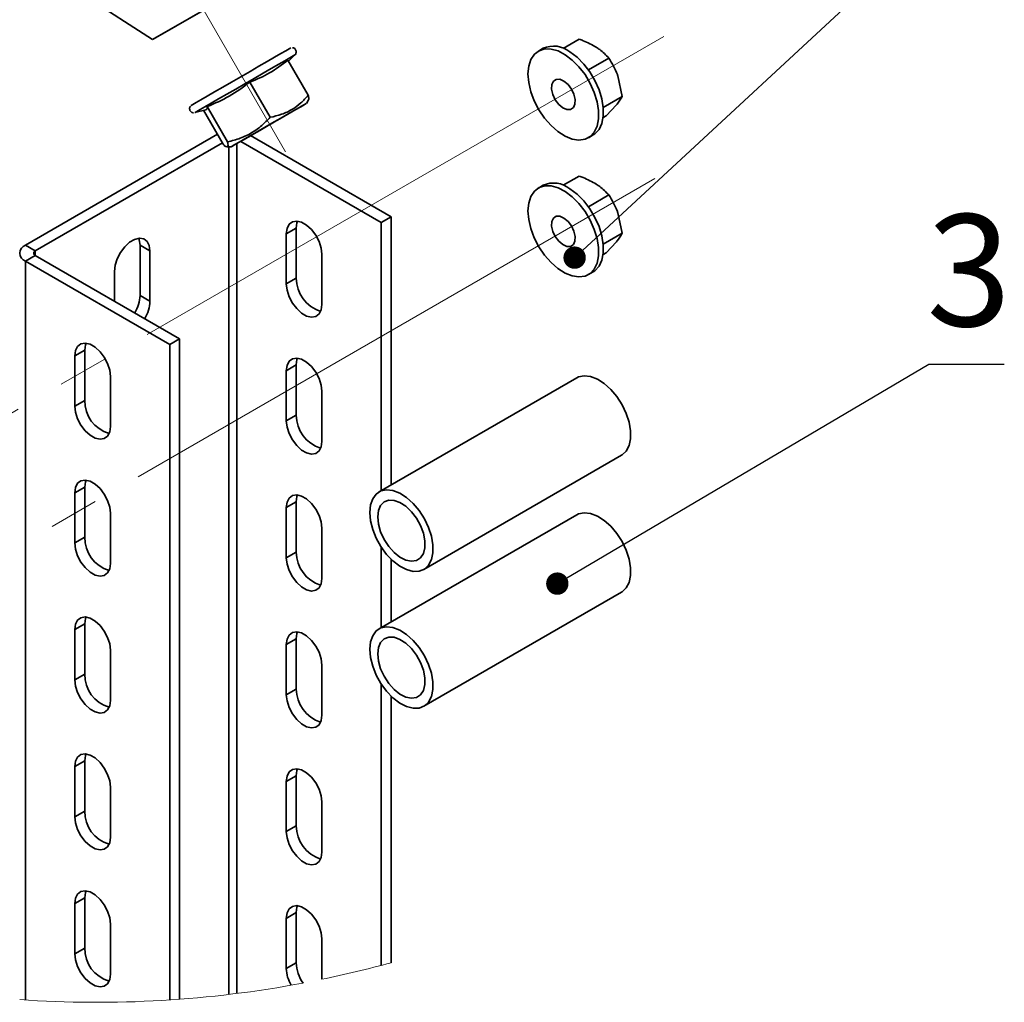
# Model space of a CAD drawing. Units: millimetres. Extents: x 50 to 174642, y -5 to 2366.
# Drawn here: x 35234 to 35454, y 916 to 1136 of the extents above; entities that cross this region are included whole.
import ezdxf

# ---------------------------------------------------------------- set-up
doc = ezdxf.new("R2010")
doc.units = ezdxf.units.MM
doc.header["$LTSCALE"] = 7
doc.linetypes.add('SLD-Осевая', pattern=[19.05, 15.24, -1.27, 1.27, -1.27])
doc.linetypes.add('SLD-Сплошная', pattern=[0])
doc.styles.add('MtXpl_GOST_type_A', font='txt')

# ---------------------------------------------------------------- blocks, each defined once
blk = doc.blocks.new('_Dot')
at = {"color": 0, "linetype": 'ByBlock', "lineweight": -2}
blk.add_line((-0.5, 0), (-1, 0), dxfattribs=at)
at = {"color": 0, "linetype": 'ByBlock', "const_width": 0.5}
blk.add_lwpolyline([(-0.25, 0, 1), (0.25, 0, 1)], format="xyb", close=True, dxfattribs=at)

msp = doc.modelspace()

# ---------------------------------------------------------------- linework, layer by layer
at = {"color": 5, "linetype": 'SLD-Осевая', "lineweight": 18, "ltscale": 1.25, "true_color": 0x0000ff}
for p, q in [((35293.28, 1106.53), (35157.84, 1341.12)), ((35377.84, 1132.32), (35122.64, 985)), ((35375.82, 1100.53), (35122.64, 954.38))]:
    msp.add_line(p, q, dxfattribs=at)
at = {"color": 7, "linetype": 'SLD-Сплошная', "lineweight": 35}
for p, q in [((35210.43, 1165.94), (35263.55, 1131.66)), ((35265.76, 1132.93), (35290.76, 1147.37)), ((35263.55, 1131.66), (35288.55, 1146.1)), ((35263.55, 1131.66), (35265.76, 1132.93)), ((35358.94, 1131.72), (35355.37, 1129.65)), ((35293.31, 1129.11), (35294.06, 1129.54)), ((35294.06, 1129.54), (35294.44, 1129.76)), ((35294.44, 1129.76), (35294.49, 1129.79)), ((35350.87, 1129.67), (35349.81, 1129.05)), ((35349.96, 1129.14), (35351.22, 1129.54)), ((35351.22, 1129.54), (35352.66, 1129.52)), ((35352.66, 1129.52), (35354.21, 1129.08)), ((35289.18, 1126.72), (35290.83, 1127.68)), ((35290.83, 1127.68), (35292.22, 1128.48)), ((35292.22, 1128.48), (35293.31, 1129.11)), ((35293.13, 1126.91), (35294.22, 1127.54)), ((35293.96, 1126.78), (35295.39, 1128.22)), ((35294.22, 1127.54), (35294.96, 1127.97)), ((35294.96, 1127.97), (35295.35, 1128.19)), ((35295.35, 1128.19), (35295.39, 1128.22)), ((35348.14, 1127.17), (35348.91, 1128.34)), ((35348.91, 1128.34), (35349.96, 1129.14)), ((35354.21, 1129.08), (35355.81, 1128.25)), ((35355.81, 1128.25), (35357.39, 1127.06)), ((35356.87, 1128.86), (35358.45, 1127.67)), ((35358.45, 1127.67), (35359.95, 1126.16)), ((35365.57, 1127.49), (35360.99, 1124.85)), ((35285.34, 1124.51), (35287.33, 1125.66)), ((35287.33, 1125.66), (35289.18, 1126.72)), ((35288.24, 1124.09), (35290.09, 1125.16)), ((35290.09, 1125.16), (35291.74, 1126.11)), ((35291.74, 1126.11), (35293.13, 1126.91)), ((35298.35, 1119.17), (35293.81, 1127.04)), ((35347.49, 1123.94), (35347.65, 1125.69)), ((35347.65, 1125.69), (35348.14, 1127.17)), ((35357.39, 1127.06), (35358.89, 1125.55)), ((35358.89, 1125.55), (35360.25, 1123.78)), ((35359.95, 1126.16), (35361.31, 1124.4)), ((35281.23, 1122.13), (35283.28, 1123.32)), ((35283.28, 1123.32), (35285.34, 1124.51)), ((35284.19, 1121.75), (35286.25, 1122.94)), ((35286.25, 1122.94), (35288.24, 1124.09)), ((35347.65, 1122.01), (35347.49, 1123.94)), ((35360.25, 1123.78), (35361.41, 1121.84)), ((35361.31, 1124.4), (35362.47, 1122.45)), ((35368.58, 1118.93), (35367.59, 1123.51)), ((35277.39, 1119.92), (35279.24, 1120.99)), ((35279.24, 1120.99), (35281.23, 1122.13)), ((35282.13, 1120.56), (35284.19, 1121.75)), ((35289.82, 1114.24), (35285.27, 1122.11)), ((35348.13, 1119.97), (35347.65, 1122.01)), ((35352.77, 1120.51), (35352.82, 1121.55)), ((35352.82, 1121.55), (35353.18, 1122.32)), ((35353.18, 1122.32), (35353.8, 1122.73)), ((35353.8, 1122.73), (35354.62, 1122.74)), ((35354.62, 1122.74), (35355.54, 1122.34)), ((35355.54, 1122.34), (35356.44, 1121.59)), ((35356.44, 1121.59), (35357.21, 1120.56)), ((35361.41, 1121.84), (35362.32, 1119.79)), ((35362.47, 1122.45), (35363.38, 1120.41)), ((35274.35, 1118.16), (35275.74, 1118.97)), ((35275.74, 1118.97), (35277.39, 1119.92)), ((35278.3, 1118.35), (35280.15, 1119.42)), ((35280.15, 1119.42), (35282.13, 1120.56)), ((35348.9, 1117.91), (35348.13, 1119.97)), ((35353.04, 1119.34), (35352.77, 1120.51)), ((35353.59, 1118.17), (35353.04, 1119.34)), ((35357.21, 1120.56), (35357.76, 1119.39)), ((35357.76, 1119.39), (35358.03, 1118.22)), ((35362.32, 1119.79), (35362.95, 1117.73)), ((35363.38, 1120.41), (35364.01, 1118.34)), ((35368.58, 1118.93), (35364.32, 1116.47)), ((35272.09, 1116.86), (35272.14, 1116.89)), ((35272.14, 1116.89), (35272.52, 1117.1)), ((35272.52, 1117.1), (35273.26, 1117.53)), ((35273.26, 1117.53), (35274.35, 1118.16)), ((35274.17, 1115.97), (35275.26, 1116.59)), ((35275.26, 1116.59), (35276.65, 1117.4)), ((35280.32, 1108.75), (35275.77, 1116.63)), ((35276.65, 1117.4), (35278.3, 1118.35)), ((35295.55, 1115.97), (35296.67, 1116.61)), ((35296.81, 1116.7), (35295.74, 1116.08)), ((35296.67, 1116.61), (35297.46, 1117.07)), ((35297.55, 1117.12), (35296.81, 1116.7)), ((35297.46, 1117.07), (35297.88, 1117.31)), ((35297.91, 1117.33), (35297.55, 1117.12)), ((35297.88, 1117.31), (35297.91, 1117.33)), ((35297.95, 1117.35), (35298.4, 1118.15)), ((35349.94, 1115.9), (35348.9, 1117.91)), ((35354.37, 1117.14), (35353.59, 1118.17)), ((35355.26, 1116.39), (35354.37, 1117.14)), ((35356.18, 1115.99), (35355.26, 1116.39)), ((35357.63, 1116.42), (35357, 1116)), ((35357.99, 1117.19), (35357.63, 1116.42)), ((35358.03, 1118.22), (35357.99, 1117.19)), ((35362.95, 1117.73), (35363.27, 1115.74)), ((35364.01, 1118.34), (35364.33, 1116.35)), ((35364.33, 1116.35), (35364.33, 1114.5)), ((35364.97, 1114.59), (35367.29, 1117.05)), ((35273, 1115.29), (35275.47, 1115.95)), ((35273, 1115.29), (35273.05, 1115.32)), ((35273.05, 1115.32), (35273.42, 1115.54)), ((35273.42, 1115.54), (35274.17, 1115.97)), ((35279.36, 1108.2), (35274.96, 1115.82)), ((35290.76, 1113.2), (35292.52, 1114.22)), ((35292.78, 1114.37), (35291.04, 1113.36)), ((35291.57, 1113.67), (35292.92, 1114.45)), ((35293.28, 1114.65), (35291.99, 1113.91)), ((35292.52, 1114.22), (35294.14, 1115.16)), ((35294.37, 1115.29), (35292.78, 1114.37)), ((35292.92, 1114.45), (35294.04, 1115.09)), ((35294.31, 1115.25), (35293.28, 1114.65)), ((35294.04, 1115.09), (35294.85, 1115.56)), ((35294.14, 1115.16), (35295.55, 1115.97)), ((35295.02, 1115.66), (35294.31, 1115.25)), ((35295.74, 1116.08), (35294.37, 1115.29)), ((35294.85, 1115.56), (35295.3, 1115.82)), ((35295.36, 1115.86), (35295.02, 1115.66)), ((35295.3, 1115.82), (35295.36, 1115.86)), ((35351.21, 1114.04), (35349.94, 1115.9)), ((35357, 1116), (35356.18, 1115.99)), ((35363.27, 1115.74), (35363.27, 1113.89)), ((35364.33, 1114.5), (35364.01, 1112.88)), ((35364.97, 1114.59), (35364.3, 1114.2)), ((35287.09, 1111.09), (35288.55, 1111.93)), ((35287.16, 1111.12), (35288.95, 1112.16)), ((35289.22, 1112.31), (35287.43, 1111.28)), ((35289, 1112.19), (35287.52, 1111.33)), ((35288.55, 1111.93), (35290.08, 1112.81)), ((35288.95, 1112.16), (35290.76, 1113.2)), ((35290.53, 1113.07), (35289, 1112.19)), ((35291.04, 1113.36), (35289.22, 1112.31)), ((35290.08, 1112.81), (35291.57, 1113.67)), ((35291.99, 1113.91), (35290.53, 1113.07)), ((35352.64, 1112.39), (35351.21, 1114.04)), ((35354.19, 1111.04), (35352.64, 1112.39)), ((35362.95, 1112.26), (35362.31, 1110.93)), ((35363.27, 1113.89), (35362.95, 1112.26)), ((35364.01, 1112.88), (35363.37, 1111.54)), ((35278.07, 1110.44), (35235.11, 1085.65)), ((35283.99, 1109.3), (35285.48, 1110.15)), ((35284.06, 1109.33), (35284.77, 1109.74)), ((35285.73, 1110.29), (35284.2, 1109.42)), ((35285.05, 1109.9), (35284.23, 1109.43)), ((35284.77, 1109.74), (35285.8, 1110.34)), ((35286.17, 1110.55), (35285.05, 1109.9)), ((35316.87, 1092.02), (35285.47, 1110.15)), ((35285.48, 1110.15), (35287.16, 1111.12)), ((35287.43, 1111.28), (35285.73, 1110.29)), ((35285.8, 1110.34), (35287.09, 1111.09)), ((35287.52, 1111.33), (35286.17, 1110.55)), ((35355.79, 1110.02), (35354.19, 1111.04)), ((35357.37, 1109.38), (35355.79, 1110.02)), ((35361.4, 1109.95), (35360.24, 1109.34)), ((35360.99, 1109.68), (35362.06, 1110.29)), ((35362.31, 1110.93), (35361.4, 1109.95)), ((35362.46, 1110.56), (35362.06, 1110.29)), ((35363.37, 1111.54), (35362.46, 1110.56)), ((35279.17, 1108.53), (35237.32, 1084.37)), ((35280.22, 1107.64), (35281.13, 1107.64)), ((35280.63, 918.08), (35280.63, 1107.64)), ((35281.36, 1107.78), (35281.14, 1107.65)), ((35281.14, 1107.65), (35281.3, 1107.74)), ((35281.3, 1107.74), (35281.85, 1108.06)), ((35281.97, 1108.13), (35281.36, 1107.78)), ((35281.85, 1108.06), (35282.77, 1108.59)), ((35282.93, 1108.68), (35281.97, 1108.13)), ((35282.4, 918.29), (35282.4, 1108.38)), ((35282.77, 1108.59), (35283.99, 1109.3)), ((35284.2, 1109.42), (35282.93, 1108.68)), ((35314.66, 1090.75), (35283.26, 1108.87)), ((35283.72, 1109.14), (35284.06, 1109.33)), ((35283.78, 1109.17), (35283.72, 1109.14)), ((35284.23, 1109.43), (35283.78, 1109.17)), ((35358.88, 1109.15), (35357.37, 1109.38)), ((35360.24, 1109.34), (35358.88, 1109.15)), ((35358.94, 1101.1), (35355.37, 1099.03)), ((35350.87, 1099.05), (35349.81, 1098.43)), ((35349.96, 1098.52), (35351.22, 1098.91)), ((35351.22, 1098.91), (35352.66, 1098.9)), ((35352.66, 1098.9), (35354.21, 1098.46)), ((35347.65, 1095.07), (35348.14, 1096.55)), ((35348.14, 1096.55), (35348.91, 1097.72)), ((35348.91, 1097.72), (35349.96, 1098.52)), ((35354.21, 1098.46), (35355.81, 1097.63)), ((35355.81, 1097.63), (35357.39, 1096.44)), ((35356.87, 1098.24), (35358.45, 1097.05)), ((35357.39, 1096.44), (35358.89, 1094.93)), ((35358.45, 1097.05), (35359.95, 1095.54)), ((35365.57, 1096.87), (35360.99, 1094.23)), ((35347.49, 1093.32), (35347.65, 1095.07)), ((35358.89, 1094.93), (35360.25, 1093.16)), ((35359.95, 1095.54), (35361.31, 1093.78)), ((35347.65, 1091.39), (35347.49, 1093.32)), ((35353.18, 1091.7), (35353.8, 1092.11)), ((35353.8, 1092.11), (35354.62, 1092.12)), ((35354.62, 1092.12), (35355.54, 1091.72)), ((35360.25, 1093.16), (35361.41, 1091.22)), ((35361.31, 1093.78), (35362.47, 1091.83)), ((35368.58, 1088.31), (35367.59, 1092.89)), ((35293.61, 1089.4), (35294.08, 1090.31)), ((35294.08, 1090.31), (35294.82, 1090.87)), ((35294.82, 1090.87), (35295.77, 1091.03)), ((35295.66, 1089.47), (35295.82, 1090.67)), ((35295.77, 1091.03), (35296.86, 1090.77)), ((35295.82, 1090.67), (35295.95, 1091.02)), ((35296.86, 1090.77), (35297.99, 1090.12)), ((35297.99, 1090.12), (35299.08, 1089.12)), ((35316.87, 1092.02), (35314.66, 1090.75)), ((35314.66, 1030.73), (35314.66, 1090.75)), ((35316.87, 1032.01), (35316.87, 1092.02)), ((35348.13, 1089.35), (35347.65, 1091.39)), ((35352.77, 1089.89), (35352.82, 1090.92)), ((35353.04, 1088.72), (35352.77, 1089.89)), ((35352.82, 1090.92), (35353.18, 1091.7)), ((35355.54, 1091.72), (35356.44, 1090.97)), ((35356.44, 1090.97), (35357.21, 1089.94)), ((35357.21, 1089.94), (35357.76, 1088.77)), ((35361.41, 1091.22), (35362.32, 1089.17)), ((35362.47, 1091.83), (35363.38, 1089.79)), ((35293.45, 1088.19), (35295.66, 1089.47)), ((35293.45, 1088.19), (35293.61, 1089.4)), ((35293.45, 1076.97), (35293.45, 1088.19)), ((35295.66, 1078.24), (35295.66, 1089.47)), ((35299.08, 1089.12), (35300.03, 1087.87)), ((35300.03, 1087.87), (35300.77, 1086.45)), ((35348.9, 1087.29), (35348.13, 1089.35)), ((35353.59, 1087.55), (35353.04, 1088.72)), ((35357.76, 1088.77), (35358.03, 1087.6)), ((35362.32, 1089.17), (35362.95, 1087.11)), ((35363.38, 1089.79), (35364.01, 1087.72)), ((35364.01, 1087.72), (35364.33, 1085.73)), ((35368.58, 1088.31), (35364.32, 1085.85)), ((35235.11, 1085.65), (35237.32, 1084.37)), ((35257.33, 1085.3), (35258.41, 1086.29)), ((35258.41, 1086.29), (35259.54, 1086.94)), ((35259.54, 1086.94), (35260.63, 1087.2)), ((35260.46, 1087.19), (35260.58, 1086.84)), ((35260.58, 1086.84), (35260.75, 1085.64)), ((35260.63, 1087.2), (35261.58, 1087.05)), ((35262.96, 1084.37), (35260.75, 1085.64)), ((35260.75, 1085.64), (35260.75, 1074.42)), ((35261.58, 1087.05), (35262.32, 1086.49)), ((35262.32, 1086.49), (35262.79, 1085.57)), ((35262.79, 1085.57), (35262.96, 1084.37)), ((35300.77, 1086.45), (35301.24, 1084.99)), ((35349.94, 1085.28), (35348.9, 1087.29)), ((35354.37, 1086.52), (35353.59, 1087.55)), ((35355.26, 1085.77), (35354.37, 1086.52)), ((35356.18, 1085.37), (35355.26, 1085.77)), ((35357.63, 1085.79), (35357, 1085.38)), ((35357.99, 1086.57), (35357.63, 1085.79)), ((35358.03, 1087.6), (35357.99, 1086.57)), ((35362.95, 1087.11), (35363.27, 1085.11)), ((35364.33, 1085.73), (35364.33, 1083.88)), ((35364.97, 1083.97), (35367.29, 1086.43)), ((35237.32, 1083.35), (35235.11, 1082.07)), ((35237.32, 1083.35), (35237.32, 1084.37)), ((35237.32, 1083.35), (35269.58, 1064.72)), ((35255.63, 1082.62), (35256.37, 1084.04)), ((35256.37, 1084.04), (35257.33, 1085.3)), ((35262.96, 1084.37), (35262.96, 1073.14)), ((35301.24, 1084.99), (35301.4, 1083.6)), ((35301.4, 1083.6), (35301.4, 1072.37)), ((35351.21, 1083.42), (35349.94, 1085.28)), ((35352.64, 1081.77), (35351.21, 1083.42)), ((35357, 1085.38), (35356.18, 1085.37)), ((35363.27, 1083.27), (35362.95, 1081.64)), ((35363.27, 1085.11), (35363.27, 1083.27)), ((35364.33, 1083.88), (35364.01, 1082.26)), ((35364.97, 1083.97), (35364.3, 1083.58)), ((35235.11, 916.83), (35235.11, 1082.07)), ((35235.11, 1082.07), (35267.37, 1063.45)), ((35255, 1079.78), (35255.16, 1081.16)), ((35255.16, 1081.16), (35255.63, 1082.62)), ((35354.19, 1080.41), (35352.64, 1081.77)), ((35362.95, 1081.64), (35362.31, 1080.31)), ((35364.01, 1082.26), (35363.37, 1080.92)), ((35255, 1073.14), (35255, 1079.78)), ((35355.79, 1079.4), (35354.19, 1080.41)), ((35357.37, 1078.76), (35355.79, 1079.4)), ((35361.4, 1079.33), (35360.24, 1078.72)), ((35360.99, 1079.06), (35362.06, 1079.67)), ((35362.31, 1080.31), (35361.4, 1079.33)), ((35362.46, 1079.94), (35362.06, 1079.67)), ((35363.37, 1080.92), (35362.46, 1079.94)), ((35293.45, 1076.97), (35295.66, 1078.24)), ((35293.61, 1075.58), (35293.45, 1076.97)), ((35358.88, 1078.53), (35357.37, 1078.76)), ((35360.24, 1078.72), (35358.88, 1078.53)), ((35262.96, 1073.14), (35260.75, 1074.42)), ((35294.08, 1074.12), (35293.61, 1075.58)), ((35294.82, 1072.7), (35294.08, 1074.12)), ((35295.77, 1071.45), (35294.82, 1072.7)), ((35301.4, 1072.37), (35301.24, 1071.17)), ((35296.86, 1070.45), (35295.77, 1071.45)), ((35297.99, 1069.8), (35296.86, 1070.45)), ((35300.77, 1070.26), (35300.03, 1069.7)), ((35301.24, 1071.17), (35300.77, 1070.26)), ((35299.08, 1069.54), (35297.99, 1069.8)), ((35300.03, 1069.7), (35299.08, 1069.54)), ((35246.79, 1063.01), (35247.53, 1063.57)), ((35247.53, 1063.57), (35248.49, 1063.73)), ((35248.49, 1063.73), (35249.57, 1063.47)), ((35248.66, 1063.72), (35248.53, 1063.37)), ((35249.57, 1063.47), (35250.71, 1062.82)), ((35269.58, 1064.72), (35267.37, 1063.45)), ((35267.37, 916.85), (35267.37, 1063.45)), ((35269.58, 917), (35269.58, 1064.72)), ((35246.16, 1060.9), (35248.37, 1062.17)), ((35246.16, 1060.9), (35246.32, 1062.1)), ((35246.32, 1062.1), (35246.79, 1063.01)), ((35248.53, 1063.37), (35248.37, 1062.17)), ((35248.37, 1062.17), (35248.37, 1050.94)), ((35250.71, 1062.82), (35251.79, 1061.82)), ((35251.79, 1061.82), (35252.74, 1060.57)), ((35246.16, 1049.67), (35246.16, 1060.9)), ((35252.74, 1060.57), (35253.49, 1059.15)), ((35253.49, 1059.15), (35253.96, 1057.69)), ((35293.61, 1058.77), (35294.08, 1059.69)), ((35294.08, 1059.69), (35294.82, 1060.25)), ((35294.82, 1060.25), (35295.77, 1060.41)), ((35295.66, 1058.85), (35295.82, 1060.05)), ((35295.77, 1060.41), (35296.86, 1060.15)), ((35295.82, 1060.05), (35295.95, 1060.4)), ((35296.86, 1060.15), (35297.99, 1059.5)), ((35297.99, 1059.5), (35299.08, 1058.5)), ((35253.96, 1057.69), (35254.12, 1056.3)), ((35293.45, 1057.57), (35295.66, 1058.85)), ((35293.45, 1057.57), (35293.61, 1058.77)), ((35293.45, 1046.35), (35293.45, 1057.57)), ((35295.66, 1047.62), (35295.66, 1058.85)), ((35299.08, 1058.5), (35300.03, 1057.25)), ((35300.03, 1057.25), (35300.77, 1055.83)), ((35254.12, 1056.3), (35254.12, 1045.08)), ((35300.77, 1055.83), (35301.24, 1054.37)), ((35358.38, 1055.97), (35314.19, 1030.46)), ((35358.38, 1055.97), (35358.8, 1056.18)), ((35358.8, 1056.18), (35360.07, 1056.44)), ((35360.07, 1056.44), (35361.49, 1056.27)), ((35361.49, 1056.27), (35363, 1055.69)), ((35363, 1055.69), (35364.53, 1054.71)), ((35364.53, 1054.71), (35366, 1053.39)), ((35301.24, 1054.37), (35301.4, 1052.98)), ((35301.4, 1052.98), (35301.4, 1041.75)), ((35366, 1053.39), (35367.35, 1051.78)), ((35246.16, 1049.67), (35248.37, 1050.94)), ((35367.35, 1051.78), (35368.52, 1049.96)), ((35246.32, 1048.28), (35246.16, 1049.67)), ((35246.79, 1046.82), (35246.32, 1048.28)), ((35368.52, 1049.96), (35369.44, 1048.02)), ((35369.44, 1048.02), (35370.08, 1046.05)), ((35247.53, 1045.4), (35246.79, 1046.82)), ((35293.45, 1046.35), (35295.66, 1047.62)), ((35293.61, 1044.96), (35293.45, 1046.35)), ((35370.08, 1046.05), (35370.41, 1044.14)), ((35248.49, 1044.15), (35247.53, 1045.4)), ((35249.57, 1043.15), (35248.49, 1044.15)), ((35253.96, 1043.87), (35253.49, 1042.96)), ((35254.12, 1045.08), (35253.96, 1043.87)), ((35294.08, 1043.5), (35293.61, 1044.96)), ((35370.41, 1044.14), (35370.41, 1042.37)), ((35250.71, 1042.5), (35249.57, 1043.15)), ((35251.79, 1042.24), (35250.71, 1042.5)), ((35252.74, 1042.4), (35251.79, 1042.24)), ((35253.49, 1042.96), (35252.74, 1042.4)), ((35294.82, 1042.08), (35294.08, 1043.5)), ((35295.77, 1040.83), (35294.82, 1042.08)), ((35301.4, 1041.75), (35301.24, 1040.55)), ((35370.41, 1042.37), (35370.08, 1040.84)), ((35296.86, 1039.83), (35295.77, 1040.83)), ((35297.99, 1039.18), (35296.86, 1039.83)), ((35300.77, 1039.64), (35300.03, 1039.08)), ((35301.24, 1040.55), (35300.77, 1039.64)), ((35369.44, 1039.61), (35368.52, 1038.73)), ((35370.08, 1040.84), (35369.44, 1039.61)), ((35299.08, 1038.92), (35297.99, 1039.18)), ((35300.03, 1039.08), (35299.08, 1038.92)), ((35324.19, 1013.14), (35368.38, 1038.65)), ((35368.52, 1038.73), (35368.38, 1038.65)), ((35246.79, 1032.39), (35247.53, 1032.95)), ((35247.53, 1032.95), (35248.49, 1033.11)), ((35248.53, 1032.75), (35248.37, 1031.55)), ((35248.49, 1033.11), (35249.57, 1032.85)), ((35248.66, 1033.1), (35248.53, 1032.75)), ((35249.57, 1032.85), (35250.71, 1032.2)), ((35246.16, 1030.28), (35248.37, 1031.55)), ((35246.16, 1030.28), (35246.32, 1031.48)), ((35246.32, 1031.48), (35246.79, 1032.39)), ((35248.37, 1031.55), (35248.37, 1020.32)), ((35250.71, 1032.2), (35251.79, 1031.2)), ((35251.79, 1031.2), (35252.74, 1029.95)), ((35313.56, 1029.99), (35314.61, 1030.67)), ((35314.61, 1030.67), (35315.88, 1030.93)), ((35315.88, 1030.93), (35317.3, 1030.76)), ((35317.3, 1030.76), (35318.81, 1030.17)), ((35246.16, 1019.05), (35246.16, 1030.28)), ((35252.74, 1029.95), (35253.49, 1028.53)), ((35253.49, 1028.53), (35253.96, 1027.07)), ((35293.45, 1026.95), (35295.66, 1028.23)), ((35293.61, 1028.15), (35294.08, 1029.07)), ((35294.08, 1029.07), (35294.82, 1029.63)), ((35294.82, 1029.63), (35295.77, 1029.79)), ((35295.66, 1028.23), (35295.82, 1029.43)), ((35295.66, 1017), (35295.66, 1028.23)), ((35295.77, 1029.79), (35296.86, 1029.53)), ((35295.82, 1029.43), (35295.95, 1029.78)), ((35296.86, 1029.53), (35297.99, 1028.88)), ((35297.99, 1028.88), (35299.08, 1027.88)), ((35312.28, 1027.54), (35312.77, 1028.93)), ((35312.77, 1028.93), (35313.56, 1029.99)), ((35314.54, 1027.43), (35315.32, 1028.22)), ((35315.32, 1028.22), (35316.35, 1028.61)), ((35316.35, 1028.61), (35317.55, 1028.57)), ((35317.55, 1028.57), (35318.85, 1028.1)), ((35318.81, 1030.17), (35320.33, 1029.2)), ((35320.33, 1029.2), (35321.81, 1027.87)), ((35253.96, 1027.07), (35254.12, 1025.68)), ((35293.45, 1026.95), (35293.61, 1028.15)), ((35293.45, 1015.73), (35293.45, 1026.95)), ((35299.08, 1027.88), (35300.03, 1026.63)), ((35300.03, 1026.63), (35300.77, 1025.21)), ((35312.12, 1025.88), (35312.28, 1027.54)), ((35313.88, 1024.86), (35314.05, 1026.29)), ((35314.05, 1026.29), (35314.54, 1027.43)), ((35318.85, 1028.1), (35320.18, 1027.24)), ((35320.18, 1027.24), (35321.45, 1026.04)), ((35321.45, 1026.04), (35322.57, 1024.57)), ((35321.81, 1027.87), (35323.16, 1026.27)), ((35323.16, 1026.27), (35324.32, 1024.45)), ((35254.12, 1025.68), (35254.12, 1014.46)), ((35300.77, 1025.21), (35301.24, 1023.75)), ((35312.28, 1024.03), (35312.12, 1025.88)), ((35312.77, 1022.08), (35312.28, 1024.03)), ((35314.05, 1023.24), (35313.88, 1024.86)), ((35358.38, 1025.35), (35314.19, 999.84)), ((35322.57, 1024.57), (35323.48, 1022.92)), ((35324.32, 1024.45), (35325.25, 1022.51)), ((35358.38, 1025.35), (35358.8, 1025.56)), ((35358.8, 1025.56), (35360.07, 1025.82)), ((35360.07, 1025.82), (35361.49, 1025.65)), ((35361.49, 1025.65), (35363, 1025.07)), ((35363, 1025.07), (35364.53, 1024.09)), ((35364.53, 1024.09), (35366, 1022.77)), ((35301.24, 1023.75), (35301.4, 1022.36)), ((35301.4, 1022.36), (35301.4, 1011.13)), ((35313.56, 1020.11), (35312.77, 1022.08)), ((35314.54, 1021.53), (35314.05, 1023.24)), ((35323.48, 1022.92), (35324.12, 1021.21)), ((35325.25, 1022.51), (35325.89, 1020.54)), ((35366, 1022.77), (35367.35, 1021.16)), ((35246.16, 1019.05), (35248.37, 1020.32)), ((35314.61, 1018.22), (35313.56, 1020.11)), ((35315.32, 1019.84), (35314.54, 1021.53)), ((35316.35, 1018.27), (35315.32, 1019.84)), ((35324.12, 1021.21), (35324.45, 1019.53)), ((35324.45, 1019.53), (35324.45, 1017.99)), ((35325.89, 1020.54), (35326.22, 1018.62)), ((35367.35, 1021.16), (35368.52, 1019.34)), ((35246.32, 1017.66), (35246.16, 1019.05)), ((35246.79, 1016.2), (35246.32, 1017.66)), ((35315.88, 1016.5), (35314.61, 1018.22)), ((35314.66, 1000.11), (35314.66, 1018.14)), ((35317.55, 1016.92), (35316.35, 1018.27)), ((35324.45, 1017.99), (35324.12, 1016.7)), ((35326.22, 1018.62), (35326.22, 1016.86)), ((35368.52, 1019.34), (35369.44, 1017.4)), ((35369.44, 1017.4), (35370.08, 1015.43)), ((35247.53, 1014.78), (35246.79, 1016.2)), ((35293.45, 1015.73), (35295.66, 1017)), ((35293.61, 1014.34), (35293.45, 1015.73)), ((35317.3, 1015.02), (35315.88, 1016.5)), ((35316.87, 1001.39), (35316.87, 1015.42)), ((35318.81, 1013.87), (35317.3, 1015.02)), ((35318.85, 1015.88), (35317.55, 1016.92)), ((35320.18, 1015.21), (35318.85, 1015.88)), ((35321.45, 1014.96), (35320.18, 1015.21)), ((35322.57, 1015.13), (35321.45, 1014.96)), ((35323.48, 1015.72), (35322.57, 1015.13)), ((35324.12, 1016.7), (35323.48, 1015.72)), ((35325.89, 1015.32), (35325.25, 1014.09)), ((35326.22, 1016.86), (35325.89, 1015.32)), ((35370.08, 1015.43), (35370.41, 1013.52)), ((35248.49, 1013.53), (35247.53, 1014.78)), ((35249.57, 1012.53), (35248.49, 1013.53)), ((35253.96, 1013.25), (35253.49, 1012.34)), ((35254.12, 1014.46), (35253.96, 1013.25)), ((35294.08, 1012.88), (35293.61, 1014.34)), ((35294.82, 1011.46), (35294.08, 1012.88)), ((35320.33, 1013.08), (35318.81, 1013.87)), ((35321.81, 1012.7), (35320.33, 1013.08)), ((35324.32, 1013.22), (35323.16, 1012.75)), ((35325.25, 1014.09), (35324.32, 1013.22)), ((35370.41, 1013.52), (35370.41, 1011.75)), ((35250.71, 1011.88), (35249.57, 1012.53)), ((35251.79, 1011.62), (35250.71, 1011.88)), ((35252.74, 1011.78), (35251.79, 1011.62)), ((35253.49, 1012.34), (35252.74, 1011.78)), ((35295.77, 1010.21), (35294.82, 1011.46)), ((35301.4, 1011.13), (35301.24, 1009.93)), ((35323.16, 1012.75), (35321.81, 1012.7)), ((35370.41, 1011.75), (35370.08, 1010.22)), ((35296.86, 1009.21), (35295.77, 1010.21)), ((35297.99, 1008.56), (35296.86, 1009.21)), ((35299.08, 1008.3), (35297.99, 1008.56)), ((35300.03, 1008.46), (35299.08, 1008.3)), ((35300.77, 1009.02), (35300.03, 1008.46)), ((35301.24, 1009.93), (35300.77, 1009.02)), ((35369.44, 1008.98), (35368.52, 1008.11)), ((35370.08, 1010.22), (35369.44, 1008.98)), ((35324.19, 982.52), (35368.38, 1008.03)), ((35368.52, 1008.11), (35368.38, 1008.03)), ((35246.32, 1000.86), (35246.79, 1001.77)), ((35246.79, 1001.77), (35247.53, 1002.33)), ((35247.53, 1002.33), (35248.49, 1002.49)), ((35248.53, 1002.13), (35248.37, 1000.93)), ((35248.49, 1002.49), (35249.57, 1002.23)), ((35248.66, 1002.48), (35248.53, 1002.13)), ((35249.57, 1002.23), (35250.71, 1001.58)), ((35246.16, 999.66), (35248.37, 1000.93)), ((35246.16, 999.66), (35246.32, 1000.86)), ((35246.16, 988.43), (35246.16, 999.66)), ((35248.37, 1000.93), (35248.37, 989.7)), ((35250.71, 1001.58), (35251.79, 1000.58)), ((35251.79, 1000.58), (35252.74, 999.33)), ((35313.56, 999.37), (35314.61, 1000.05)), ((35314.61, 1000.05), (35315.88, 1000.31)), ((35315.88, 1000.31), (35317.3, 1000.14)), ((35317.3, 1000.14), (35318.81, 999.55)), ((35252.74, 999.33), (35253.49, 997.91)), ((35253.49, 997.91), (35253.96, 996.45)), ((35293.45, 996.33), (35295.66, 997.61)), ((35293.45, 996.33), (35293.61, 997.53)), ((35293.61, 997.53), (35294.08, 998.45)), ((35294.08, 998.45), (35294.82, 999.01)), ((35294.82, 999.01), (35295.77, 999.17)), ((35295.66, 997.61), (35295.82, 998.81)), ((35295.66, 986.38), (35295.66, 997.61)), ((35295.77, 999.17), (35296.86, 998.91)), ((35295.82, 998.81), (35295.95, 999.16)), ((35296.86, 998.91), (35297.99, 998.26)), ((35297.99, 998.26), (35299.08, 997.26)), ((35312.28, 996.92), (35312.77, 998.31)), ((35312.77, 998.31), (35313.56, 999.37)), ((35314.54, 996.81), (35315.32, 997.6)), ((35315.32, 997.6), (35316.35, 997.99)), ((35316.35, 997.99), (35317.55, 997.95)), ((35317.55, 997.95), (35318.85, 997.48)), ((35318.81, 999.55), (35320.33, 998.58)), ((35318.85, 997.48), (35320.18, 996.62)), ((35320.33, 998.58), (35321.81, 997.25)), ((35253.96, 996.45), (35254.12, 995.06)), ((35293.45, 985.11), (35293.45, 996.33)), ((35299.08, 997.26), (35300.03, 996)), ((35300.03, 996), (35300.77, 994.59)), ((35312.12, 995.26), (35312.28, 996.92)), ((35312.28, 993.41), (35312.12, 995.26)), ((35313.88, 994.24), (35314.05, 995.67)), ((35314.05, 995.67), (35314.54, 996.81)), ((35320.18, 996.62), (35321.45, 995.42)), ((35321.45, 995.42), (35322.57, 993.95)), ((35321.81, 997.25), (35323.16, 995.65)), ((35323.16, 995.65), (35324.32, 993.83)), ((35254.12, 995.06), (35254.12, 983.84)), ((35300.77, 994.59), (35301.24, 993.13)), ((35301.24, 993.13), (35301.4, 991.74)), ((35312.77, 991.46), (35312.28, 993.41)), ((35314.05, 992.62), (35313.88, 994.24)), ((35322.57, 993.95), (35323.48, 992.3)), ((35324.32, 993.83), (35325.25, 991.89)), ((35301.4, 991.74), (35301.4, 980.51)), ((35313.56, 989.49), (35312.77, 991.46)), ((35314.54, 990.91), (35314.05, 992.62)), ((35315.32, 989.22), (35314.54, 990.91)), ((35323.48, 992.3), (35324.12, 990.59)), ((35325.25, 991.89), (35325.89, 989.92)), ((35246.16, 988.43), (35248.37, 989.7)), ((35314.61, 987.6), (35313.56, 989.49)), ((35316.35, 987.65), (35315.32, 989.22)), ((35324.12, 990.59), (35324.45, 988.91)), ((35324.45, 988.91), (35324.45, 987.37)), ((35325.89, 989.92), (35326.22, 988)), ((35246.32, 987.04), (35246.16, 988.43)), ((35246.79, 985.58), (35246.32, 987.04)), ((35293.45, 985.11), (35295.66, 986.38)), ((35315.88, 985.88), (35314.61, 987.6)), ((35314.66, 924.58), (35314.66, 987.52)), ((35317.55, 986.3), (35316.35, 987.65)), ((35324.45, 987.37), (35324.12, 986.08)), ((35326.22, 988), (35326.22, 986.24)), ((35247.53, 984.16), (35246.79, 985.58)), ((35248.49, 982.91), (35247.53, 984.16)), ((35293.61, 983.72), (35293.45, 985.11)), ((35317.3, 984.4), (35315.88, 985.88)), ((35316.87, 925.18), (35316.87, 984.8)), ((35318.81, 983.25), (35317.3, 984.4)), ((35318.85, 985.26), (35317.55, 986.3)), ((35320.18, 984.59), (35318.85, 985.26)), ((35321.45, 984.33), (35320.18, 984.59)), ((35322.57, 984.51), (35321.45, 984.33)), ((35323.48, 985.1), (35322.57, 984.51)), ((35324.12, 986.08), (35323.48, 985.1)), ((35325.89, 984.7), (35325.25, 983.47)), ((35326.22, 986.24), (35325.89, 984.7)), ((35249.57, 981.91), (35248.49, 982.91)), ((35253.96, 982.63), (35253.49, 981.72)), ((35254.12, 983.84), (35253.96, 982.63)), ((35294.08, 982.26), (35293.61, 983.72)), ((35294.82, 980.84), (35294.08, 982.26)), ((35320.33, 982.46), (35318.81, 983.25)), ((35321.81, 982.08), (35320.33, 982.46)), ((35323.16, 982.13), (35321.81, 982.08)), ((35324.32, 982.6), (35323.16, 982.13)), ((35325.25, 983.47), (35324.32, 982.6)), ((35250.71, 981.26), (35249.57, 981.91)), ((35251.79, 981), (35250.71, 981.26)), ((35252.74, 981.16), (35251.79, 981)), ((35253.49, 981.72), (35252.74, 981.16)), ((35295.77, 979.59), (35294.82, 980.84)), ((35301.4, 980.51), (35301.24, 979.31)), ((35296.86, 978.59), (35295.77, 979.59)), ((35297.99, 977.94), (35296.86, 978.59)), ((35299.08, 977.68), (35297.99, 977.94)), ((35300.03, 977.83), (35299.08, 977.68)), ((35300.77, 978.39), (35300.03, 977.83)), ((35301.24, 979.31), (35300.77, 978.39)), ((35246.32, 970.24), (35246.79, 971.15)), ((35246.79, 971.15), (35247.53, 971.71)), ((35247.53, 971.71), (35248.49, 971.87)), ((35248.53, 971.51), (35248.37, 970.31)), ((35248.49, 971.87), (35249.57, 971.61)), ((35248.66, 971.86), (35248.53, 971.51)), ((35249.57, 971.61), (35250.71, 970.96)), ((35250.71, 970.96), (35251.79, 969.96)), ((35246.16, 969.03), (35248.37, 970.31)), ((35246.16, 969.03), (35246.32, 970.24)), ((35246.16, 957.81), (35246.16, 969.03)), ((35248.37, 970.31), (35248.37, 959.08)), ((35251.79, 969.96), (35252.74, 968.71)), ((35252.74, 968.71), (35253.49, 967.29)), ((35253.49, 967.29), (35253.96, 965.83)), ((35293.45, 965.71), (35295.66, 966.99)), ((35293.45, 965.71), (35293.61, 966.91)), ((35293.61, 966.91), (35294.08, 967.83)), ((35294.08, 967.83), (35294.82, 968.39)), ((35294.82, 968.39), (35295.77, 968.55)), ((35295.66, 966.99), (35295.82, 968.19)), ((35295.66, 955.76), (35295.66, 966.99)), ((35295.77, 968.55), (35296.86, 968.29)), ((35295.82, 968.19), (35295.95, 968.53)), ((35296.86, 968.29), (35297.99, 967.64)), ((35297.99, 967.64), (35299.08, 966.64)), ((35299.08, 966.64), (35300.03, 965.38)), ((35253.96, 965.83), (35254.12, 964.44)), ((35254.12, 964.44), (35254.12, 953.22)), ((35293.45, 954.49), (35293.45, 965.71)), ((35300.03, 965.38), (35300.77, 963.97)), ((35300.77, 963.97), (35301.24, 962.51)), ((35301.24, 962.51), (35301.4, 961.12)), ((35301.4, 961.12), (35301.4, 949.89)), ((35246.16, 957.81), (35248.37, 959.08)), ((35246.32, 956.42), (35246.16, 957.81)), ((35246.79, 954.96), (35246.32, 956.42)), ((35293.45, 954.49), (35295.66, 955.76)), ((35247.53, 953.54), (35246.79, 954.96)), ((35248.49, 952.29), (35247.53, 953.54)), ((35293.61, 953.1), (35293.45, 954.49)), ((35249.57, 951.29), (35248.49, 952.29)), ((35250.71, 950.64), (35249.57, 951.29)), ((35253.96, 952.01), (35253.49, 951.1)), ((35254.12, 953.22), (35253.96, 952.01)), ((35294.08, 951.64), (35293.61, 953.1)), ((35294.82, 950.22), (35294.08, 951.64)), ((35251.79, 950.38), (35250.71, 950.64)), ((35252.74, 950.54), (35251.79, 950.38)), ((35253.49, 951.1), (35252.74, 950.54)), ((35295.77, 948.97), (35294.82, 950.22)), ((35296.86, 947.97), (35295.77, 948.97)), ((35301.4, 949.89), (35301.24, 948.69)), ((35297.99, 947.32), (35296.86, 947.97)), ((35299.08, 947.06), (35297.99, 947.32)), ((35300.03, 947.21), (35299.08, 947.06)), ((35300.77, 947.77), (35300.03, 947.21)), ((35301.24, 948.69), (35300.77, 947.77)), ((35246.32, 939.62), (35246.79, 940.53)), ((35246.79, 940.53), (35247.53, 941.09)), ((35247.53, 941.09), (35248.49, 941.25)), ((35248.53, 940.89), (35248.37, 939.69)), ((35248.49, 941.25), (35249.57, 940.99)), ((35248.66, 941.24), (35248.53, 940.89)), ((35249.57, 940.99), (35250.71, 940.34)), ((35250.71, 940.34), (35251.79, 939.34)), ((35246.16, 938.41), (35248.37, 939.69)), ((35246.16, 938.41), (35246.32, 939.62)), ((35246.16, 927.19), (35246.16, 938.41)), ((35248.37, 939.69), (35248.37, 928.46)), ((35251.79, 939.34), (35252.74, 938.09)), ((35252.74, 938.09), (35253.49, 936.67)), ((35294.82, 937.77), (35295.77, 937.93)), ((35295.77, 937.93), (35296.86, 937.67)), ((35295.82, 937.57), (35295.95, 937.91)), ((35253.49, 936.67), (35253.96, 935.21)), ((35293.45, 935.09), (35295.66, 936.37)), ((35293.45, 935.09), (35293.61, 936.29)), ((35293.61, 936.29), (35294.08, 937.21)), ((35294.08, 937.21), (35294.82, 937.77)), ((35295.66, 936.37), (35295.82, 937.57)), ((35295.66, 925.14), (35295.66, 936.37)), ((35296.86, 937.67), (35297.99, 937.02)), ((35297.99, 937.02), (35299.08, 936.02)), ((35299.08, 936.02), (35300.03, 934.76)), ((35253.96, 935.21), (35254.12, 933.82)), ((35254.12, 933.82), (35254.12, 922.59)), ((35293.45, 923.87), (35293.45, 935.09)), ((35300.03, 934.76), (35300.77, 933.35)), ((35300.77, 933.35), (35301.24, 931.89)), ((35301.24, 931.89), (35301.4, 930.5)), ((35301.4, 930.5), (35301.4, 921.46)), ((35246.16, 927.19), (35248.37, 928.46)), ((35246.32, 925.8), (35246.16, 927.19)), ((35246.79, 924.34), (35246.32, 925.8)), ((35293.45, 923.87), (35295.66, 925.14)), ((35247.53, 922.92), (35246.79, 924.34)), ((35248.49, 921.67), (35247.53, 922.92)), ((35254.12, 922.59), (35253.96, 921.39)), ((35249.57, 920.67), (35248.49, 921.67)), ((35250.71, 920.02), (35249.57, 920.67)), ((35253.49, 920.48), (35252.74, 919.92)), ((35253.96, 921.39), (35253.49, 920.48)), ((35251.79, 919.76), (35250.71, 920.02)), ((35252.74, 919.92), (35251.79, 919.76))]:
    msp.add_line(p, q, dxfattribs=at)
at = {"color": 5, "true_color": 0x0000ff}
for points in [[(35361.59, 1086.26), (35437.09, 1156.25), (35454, 1156.25)], [(35358.35, 1012.49), (35437.09, 1059.01), (35454, 1059.01)]]:
    msp.add_lwpolyline(points, dxfattribs=at)
at = {"color": 7, "linetype": 'SLD-Сплошная', "lineweight": 35}
for centre, radius, start, end in [((35353.22, 1124.4), 5.77, 50.7193, 114.0431), ((35353.22, 1093.78), 5.77, 50.7191, 114.0433), ((35235.79, 1083.86), 1.91, 110.7831, 249.2169), ((35237.52, 1083.86), 0.546, 110.7832, 249.2168), ((35303.51, 1078.31), 7.85, 180.4868, 252.2414), ((35252.56, 1074.72), 8.19, 329.0257, 357.901), ((35254.77, 1073.44), 8.19, 329.0254, 357.9012), ((35255.97, 1050.82), 7.6, 179.0642, 253.6639), ((35303.51, 1047.69), 7.85, 180.4868, 252.2414), ((35255.97, 1020.2), 7.6, 179.0642, 253.664), ((35303.51, 1017.07), 7.85, 180.4868, 252.2414), ((35255.97, 989.58), 7.6, 179.0642, 253.664), ((35303.51, 986.45), 7.85, 180.4868, 252.2414), ((35255.97, 958.96), 7.6, 179.064, 253.6642), ((35303.51, 955.83), 7.85, 180.4868, 252.2414), ((35255.97, 928.34), 7.6, 179.0642, 253.6639), ((35303.48, 925.32), 7.82, 181.3109, 216.8273), ((35300.9, 924.02), 7.45, 181.2237, 211.4127)]:
    msp.add_arc(centre, radius, start, end, dxfattribs=at)
at = {"color": 7, "linetype": 'SLD-Сплошная', "lineweight": 18}
for start, end in [(281.6869, 285.3593), (266.0071, 280.7019)]:
    msp.add_arc((35251.12, 1164.56), 248.25, start, end, dxfattribs=at)
at = {"color": 7, "linetype": 'SLD-Сплошная', "lineweight": 35}
for points, knots in [([(35362.77, 1129.9), (35361.81, 1130.43), (35360.57, 1131.12), (35359.24, 1131.61), (35358.94, 1131.72)], [0, 0, 0, 0, 0.776065, 1, 1, 1, 1]), ([(35295.3, 1128.14), (35295.31, 1128.14), (35295.38, 1128.19), (35295.5, 1128.33), (35295.63, 1128.58), (35295.69, 1128.89), (35295.63, 1129.22), (35295.46, 1129.5), (35295.22, 1129.7), (35295, 1129.79), (35294.86, 1129.81), (35294.8, 1129.81)], [0, 0, 0, 0, 0.009454, 0.114005, 0.238415, 0.379049, 0.52559, 0.676062, 0.813165, 0.92434, 1, 1, 1, 1]), ([(35365.57, 1127.49), (35364.92, 1128.16), (35364.06, 1129.05), (35363.03, 1129.73), (35362.77, 1129.9)], [0, 0, 0, 0, 0.750813, 1, 1, 1, 1]), ([(35367.59, 1123.51), (35367.55, 1123.61), (35367.05, 1125.01), (35366.28, 1126.3), (35365.57, 1127.49)], [0, 0, 0, 0, 0.072058, 1, 1, 1, 1]), ([(35285.27, 1122.11), (35286.79, 1122.74), (35289.85, 1124), (35292.48, 1126.02), (35293.81, 1127.04)], [0, 0, 0, 0, 0.49523, 1, 1, 1, 1]), ([(35275.77, 1116.63), (35277.45, 1117.35), (35280.83, 1118.8), (35283.78, 1121), (35285.27, 1122.11)], [0, 0, 0, 0, 0.49522, 1, 1, 1, 1]), ([(35289.82, 1114.24), (35290.69, 1114.43), (35292.45, 1114.82), (35294.78, 1115.93), (35296.77, 1117.42), (35297.82, 1118.58), (35298.35, 1119.17)], [0, 0, 0, 0, 0.265902, 0.534659, 0.764006, 1, 1, 1, 1]), ([(35298.35, 1119.17), (35298.37, 1119.03), (35298.41, 1118.74), (35298.59, 1118.26), (35298.4, 1118.18), (35298.39, 1118.18)], [0, 0, 0, 0, 0.4203437, 0.9550644, 1, 1, 1, 1]), ([(35367.29, 1117.05), (35367.33, 1117.11), (35367.82, 1117.69), (35368.22, 1118.34), (35368.58, 1118.93)], [0, 0, 0, 0, 0.0868077, 1, 1, 1, 1]), ([(35271.94, 1116.63), (35271.92, 1116.61), (35271.85, 1116.51), (35271.81, 1116.27), (35271.83, 1115.95), (35271.97, 1115.64), (35272.2, 1115.42), (35272.44, 1115.3), (35272.62, 1115.26), (35272.71, 1115.26), (35272.73, 1115.26)], [0, 0, 0, 0, 0.040348, 0.196617, 0.366152, 0.544639, 0.718524, 0.857014, 0.973445, 1, 1, 1, 1]), ([(35275.42, 1115.95), (35275.43, 1115.95), (35275.61, 1115.91), (35275.74, 1116.31), (35275.77, 1116.55), (35275.77, 1116.63)], [0, 0, 0, 0, 0.021525, 0.702331, 1, 1, 1, 1]), ([(35280.32, 1108.75), (35281.28, 1108.99), (35283.21, 1109.48), (35285.79, 1110.74), (35288.01, 1112.36), (35289.21, 1113.61), (35289.82, 1114.24)], [0, 0, 0, 0, 0.265157, 0.534821, 0.764768, 1, 1, 1, 1]), ([(35279.36, 1108.2), (35279.59, 1107.91), (35279.88, 1107.53), (35280.54, 1107.79), (35280.39, 1108.31), (35280.34, 1108.62), (35280.32, 1108.75)], [0, 0, 0, 0, 0.427542, 0.554629, 0.805754, 1, 1, 1, 1]), ([(35362.77, 1099.28), (35361.81, 1099.81), (35360.57, 1100.5), (35359.24, 1100.99), (35358.94, 1101.1)], [0, 0, 0, 0, 0.776065, 1, 1, 1, 1]), ([(35365.57, 1096.87), (35364.92, 1097.54), (35364.06, 1098.43), (35363.03, 1099.11), (35362.77, 1099.28)], [0, 0, 0, 0, 0.750812, 1, 1, 1, 1]), ([(35367.59, 1092.89), (35367.55, 1092.99), (35367.05, 1094.39), (35366.28, 1095.68), (35365.57, 1096.87)], [0, 0, 0, 0, 0.0720575, 1, 1, 1, 1]), ([(35367.29, 1086.43), (35367.33, 1086.49), (35367.82, 1087.07), (35368.22, 1087.72), (35368.58, 1088.31)], [0, 0, 0, 0, 0.086807, 1, 1, 1, 1])]:
    msp.add_open_spline(points, degree=3, knots=knots, dxfattribs=at)

# ---------------------------------------------------------------- block references
at = {"color": 5, "true_color": 0x0000ff, "xscale": 5, "yscale": 5, "zscale": 5}
for p, rotation in [((35357.92, 1082.86), 222.8283842013043), ((35354.05, 1009.95), 210.5736594341258)]:
    msp.add_blockref('_Dot', p, dxfattribs=dict(at, rotation=rotation))

# ---------------------------------------------------------------- texts
at = {"color": 5, "true_color": 0x0000ff, "style": 'MtXpl_GOST_type_A'}
msp.add_text('3', height=25, dxfattribs=at).set_placement((35436.6, 1067.54))

doc.saveas('drawing.dxf')
